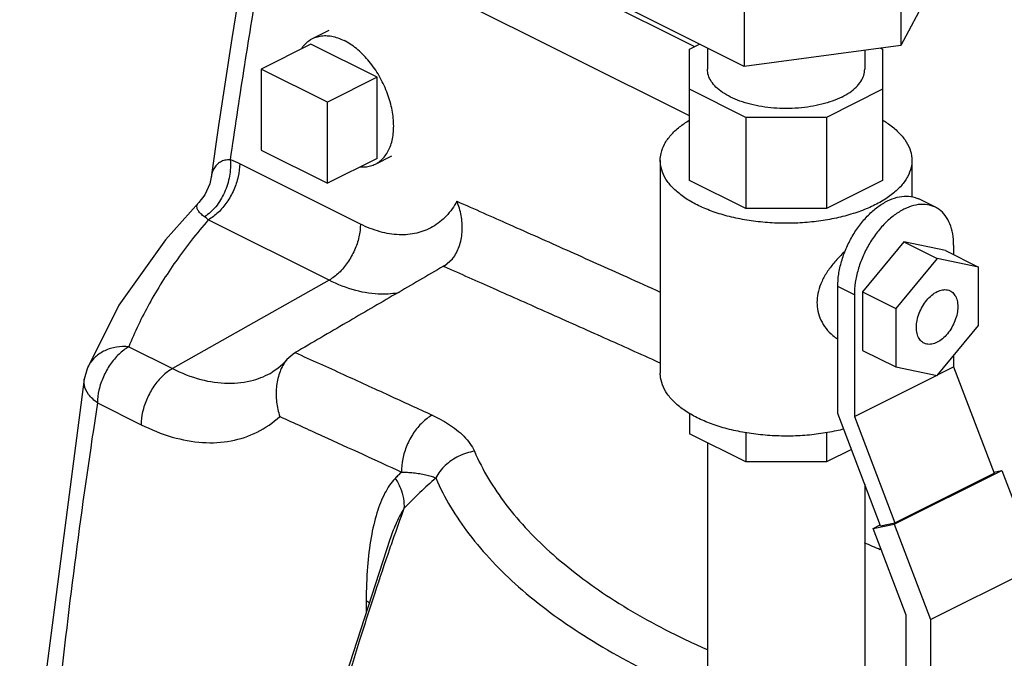
# Model space of a CAD drawing. Units: inches. Extents: x -69 to 57, y -36 to 70.
# Drawn here: x -45 to -40, y 54 to 57 of the extents above; entities that cross this region are included whole.
import ezdxf

# ---------------------------------------------------------------- set-up
doc = ezdxf.new("R2010")
doc.units = ezdxf.units.IN
doc.header["$LTSCALE"] = 1.21
doc.header["$MEASUREMENT"] = 0
doc.layers.get('0').update_dxf_attribs({"linetype": 'CONTINUOUS'})
doc.layers.add('02___PRT_ALL_AXES', color=7, linetype='CONTINUOUS')

msp = doc.modelspace()

# ---------------------------------------------------------------- linework, layer by layer
at = {"color": 7, "linetype": 'CONTINUOUS'}
for p, q in [((-41.4535, 56.8687), (-43.1725, 57.7282)), ((-41.4812, 56.4988), (-43.3401, 57.4282)), ((-40.1291, 57.2935), (-40.3532, 56.8753)), ((-40.3532, 57.2001), (-40.3532, 56.8753)), ((-41.1897, 56.7632), (-41.8021, 57.0694)), ((-41.1897, 57.088), (-41.1897, 56.7632)), ((-41.4812, 56.8548), (-41.4271, 56.8819)), ((-41.4812, 56.1545), (-41.4812, 56.8548)), ((-41.3856, 56.8611), (-41.3856, 56.7485)), ((-40.3532, 56.8753), (-41.1897, 56.7632)), ((-40.5456, 56.8495), (-40.5456, 56.7485)), ((-40.4611, 56.8608), (-40.45, 56.8553)), ((-40.45, 56.8553), (-40.45, 56.1541)), ((-43.7683, 56.7495), (-43.7683, 56.3165)), ((-43.4147, 56.5727), (-43.7683, 56.7495)), ((-41.18, 56.4911), (-41.4812, 56.6417)), ((-40.45, 56.6412), (-40.7502, 56.4911)), ((-43.4147, 56.1397), (-43.4147, 56.5727)), ((-41.18, 56.4911), (-41.18, 56.004)), ((-40.7502, 56.4911), (-41.18, 56.4911)), ((-40.7502, 56.4911), (-40.7502, 56.004)), ((-43.7683, 56.3165), (-43.4147, 56.1397)), ((-43.2388, 55.9212), (-43.8835, 56.2435)), ((-41.6375, 56.2613), (-41.6375, 55.1247)), ((-40.2937, 56.2613), (-40.2937, 56.0663)), ((-41.18, 56.004), (-41.4812, 56.1545)), ((-40.45, 56.1541), (-40.7502, 56.004)), ((-40.1681, 56.0112), (-40.2565, 56.0554)), ((-44.1018, 56.0365), (-44.1018, 56.0365)), ((-40.7502, 56.004), (-41.18, 56.004)), ((-43.4064, 55.6212), (-44.0511, 55.9436)), ((-40.3358, 55.8259), (-40.5568, 55.5592)), ((-40.1148, 55.7802), (-40.3358, 55.8259)), ((-40.3358, 55.8259), (-40.159, 55.7375)), ((-40.0706, 55.8084), (-40.0706, 55.7581)), ((-40.1148, 55.7802), (-39.9381, 55.6918)), ((-42.7904, 55.6987), (-42.7477, 55.7358)), ((-40.159, 55.7375), (-40.38, 55.4708)), ((-39.9381, 55.6918), (-40.159, 55.7375)), ((-39.9381, 55.3793), (-39.9381, 55.6918)), ((-43.4064, 55.6212), (-44.2425, 55.1495)), ((-40.6894, 54.9089), (-40.6894, 55.5874)), ((-40.601, 55.5432), (-40.6894, 55.5874)), ((-40.601, 55.5432), (-40.601, 54.8937)), ((-40.5568, 55.5592), (-40.5568, 55.2467)), ((-40.5568, 55.5592), (-40.38, 55.4708)), ((-40.38, 55.4708), (-40.38, 55.1583)), ((-40.159, 55.1125), (-39.9381, 55.3793)), ((-44.4758, 55.2661), (-44.2425, 55.1495)), ((-43.5897, 55.233), (-43.6312, 55.1974)), ((-40.5568, 55.2467), (-40.38, 55.1583)), ((-40.0706, 55.2192), (-40.0706, 55.1589)), ((-44.6981, 55.1483), (-44.7135, 55.0927)), ((-44.6981, 55.1483), (-44.6983, 55.148)), ((-40.601, 54.8937), (-40.1621, 55.1132)), ((-40.38, 55.1583), (-40.159, 55.1125)), ((-40.156, 55.1162), (-40.0706, 55.1589)), ((-40.0706, 55.1589), (-39.8539, 54.5906)), ((-44.7135, 55.0922), (-44.7135, 55.0922)), ((-44.6432, 54.9661), (-44.41, 54.8495)), ((-41.4812, 54.9107), (-41.4812, 54.8014)), ((-40.4607, 54.3096), (-40.6894, 54.9089)), ((-40.601, 54.8937), (-40.3842, 54.3254)), ((-41.18, 54.6508), (-41.4812, 54.8014)), ((-41.18, 54.8066), (-41.18, 54.6508)), ((-40.7502, 54.8074), (-40.7502, 54.6508)), ((-41.3856, 54.7536), (-41.3856, 51.8771)), ((-40.6164, 54.7177), (-40.7502, 54.6508)), ((-40.7502, 54.6508), (-41.18, 54.6508)), ((-40.3879, 54.3182), (-39.8134, 54.6055)), ((-40.3842, 54.3254), (-39.8539, 54.5906)), ((-39.8561, 54.5966), (-39.8134, 54.6055)), ((-39.8134, 54.6055), (-39.6191, 54.0961)), ((-40.5456, 54.532), (-40.5456, 51.8771)), ((-40.4607, 54.3096), (-40.3842, 54.3254)), ((-40.5012, 54.2947), (-40.3879, 54.3182)), ((-40.5012, 54.2947), (-40.4629, 54.3139)), ((-40.3244, 53.8313), (-40.5012, 54.2947)), ((-40.3879, 54.3182), (-40.1936, 53.8089)), ((-43.0822, 54.2355), (-43.0824, 54.2348)), ((-40.1936, 53.8089), (-39.6191, 54.0961)), ((-43.2077, 53.9095), (-43.2077, 53.8461)), ((-40.3244, 52.2706), (-40.3244, 53.8313)), ((-40.1936, 53.8089), (-40.1936, 52.2052))]:
    msp.add_line(p, q, dxfattribs=at)
for points in [[(-43.8559, 57.3442), (-43.9261, 56.913), (-43.9964, 56.448), (-44.0355, 56.1724)], [(-44.0355, 56.1724), (-44.0432, 56.1369), (-44.0701, 56.077), (-44.1018, 56.0365)], [(-44.1018, 56.0365), (-44.2798, 55.8377), (-44.5282, 55.4881), (-44.6983, 55.1479)], [(-43.6311, 55.1974), (-43.6539, 55.173), (-43.6804, 55.15), (-43.7092, 55.1307)], [(-44.7135, 55.0927), (-44.9267, 53.4639), (-45.0584, 51.9295)], [(-43.0822, 54.2355), (-43.3533, 53.3946), (-43.6445, 52.2616), (-43.6915, 52.0068)]]:
    msp.add_lwpolyline(points, dxfattribs=at)
for points, start_tangent, end_tangent in [([(-43.7861, 57.2143), (-43.8628, 56.7417), (-43.9343, 56.2649)], (-0.159555, -0.947573), (-0.136915, -0.951108)), ([(-40.6686, 56.6), (-40.7187, 56.5786), (-40.7749, 56.5614), (-40.8358, 56.5487), (-40.8999, 56.5411), (-40.9656, 56.5385), (-41.0313, 56.5411), (-41.0954, 56.5487), (-41.1563, 56.5614), (-41.2124, 56.5786), (-41.2626, 56.6), (-41.3054, 56.625), (-41.3398, 56.6531), (-41.365, 56.6836), (-41.3804, 56.7156), (-41.3856, 56.7485)], (-0.727944, -0.363972), (0.000001, 0.816638)), ([(-40.6686, 56.6), (-40.6258, 56.625), (-40.5914, 56.6531), (-40.5661, 56.6836), (-40.5507, 56.7156), (-40.5456, 56.7485)], (0.181011, 0.090505), (0, 0.203065)), ([(-41.6374, 56.2613), (-41.6332, 56.2989), (-41.6146, 56.3483), (-41.5814, 56.3957), (-41.5345, 56.4401), (-41.4814, 56.4766)], (0.000221, 0.278343), (0.238137, 0.142648)), ([(-40.4493, 56.4763), (-40.425, 56.4608), (-40.3716, 56.4183), (-40.3314, 56.3723), (-40.3054, 56.3238), (-40.2942, 56.2739), (-40.2937, 56.2613)], (0.237597, -0.142643), (-0.00022, -0.277885)), ([(-43.9343, 56.2649), (-43.938, 56.1775), (-43.9649, 56.09), (-44.0115, 56.0142), (-44.0714, 55.9601)], (0.034825, -0.346987), (-0.294762, -0.186355)), ([(-43.9343, 56.2649), (-43.9621, 56.2621), (-43.9864, 56.2528), (-44.0064, 56.2375), (-44.0218, 56.2164), (-44.0323, 56.1892), (-44.0355, 56.1725)], (-0.151452, 0.002317), (-0.020817, -0.150298)), ([(-43.8835, 56.2435), (-43.909, 56.2553), (-43.9343, 56.2649)], (-0.049272, 0.024638), (-0.052133, 0.017801)), ([(-43.8835, 56.2435), (-43.8916, 56.1747), (-43.9152, 56.1042), (-43.952, 56.0382), (-43.9987, 55.983), (-44.0511, 55.9436)], (0, -0.357073), (-0.310992, -0.175457)), ([(-41.4407, 56.0238), (-41.5062, 56.0618), (-41.5596, 56.1044), (-41.5997, 56.1504), (-41.6257, 56.1989), (-41.637, 56.2488), (-41.6374, 56.2613)], (-0.289606, 0.144803), (0.000258, 0.324953)), ([(-40.2937, 56.2613), (-40.2979, 56.2237), (-40.3166, 56.1744), (-40.3498, 56.127), (-40.3967, 56.0826), (-40.4563, 56.0422), (-40.5273, 56.0067), (-40.6081, 55.9769), (-40.6969, 55.9534), (-40.7917, 55.9368), (-40.8904, 55.9275), (-40.9907, 55.9256), (-41.0905, 55.9312), (-41.1875, 55.9442), (-41.2795, 55.9643), (-41.3646, 55.991), (-41.4407, 56.0238)], (-0.001036, -1.306726), (-1.164589, 0.582294)), ([(-40.6894, 55.5874), (-40.6843, 55.6533), (-40.6692, 55.7218), (-40.6447, 55.7902), (-40.6117, 55.8558), (-40.5715, 55.9163), (-40.5257, 55.9692), (-40.4759, 56.0126), (-40.4242, 56.0448), (-40.3724, 56.0644), (-40.3227, 56.0708), (-40.2769, 56.0637), (-40.2565, 56.0554)], (0, 0.725683), (0.651985, -0.326043)), ([(-44.0714, 55.9601), (-44.0909, 55.976), (-44.1043, 55.9919), (-44.1109, 56.0073), (-44.1106, 56.0217), (-44.1029, 56.0353), (-44.1018, 56.0365)], (-0.077234, 0.054262), (0.065707, 0.068623)), ([(-42.7232, 56.0434), (-42.7807, 55.9641), (-42.853, 55.9068), (-42.9379, 55.8731), (-43.0325, 55.8642), (-43.1339, 55.8804), (-43.2388, 55.9212)], (-0.286095, -0.518083), (-0.529347, 0.264673)), ([(-42.7477, 55.7358), (-42.7406, 55.745), (-42.7082, 55.8105), (-42.6951, 55.8872), (-42.7007, 55.967), (-42.7232, 56.0434)], (0.207161, 0.250758), (-0.122432, 0.297825)), ([(-42.7232, 56.0434), (-42.4424, 55.9187), (-42.1384, 55.7832), (-41.8165, 55.6389), (-41.6374, 55.5581)], (1.087299, -0.48199), (1.083757, -0.489902)), ([(-40.1681, 56.0112), (-40.1885, 56.0195), (-40.2343, 56.0266), (-40.2841, 56.0202), (-40.3358, 56.0006), (-40.3876, 55.9684), (-40.4374, 55.925), (-40.4832, 55.8721), (-40.5234, 55.8116), (-40.5563, 55.746), (-40.5808, 55.6776), (-40.5959, 55.6091), (-40.601, 55.5432)], (-0.651985, 0.326043), (0, -0.725683)), ([(-40.0706, 55.8084), (-40.0757, 55.8692), (-40.0908, 55.9226), (-40.1153, 55.9665), (-40.1483, 55.9992), (-40.1681, 56.0112)], (0, 0.23631), (-0.212311, 0.106172)), ([(-44.0511, 55.9436), (-44.0612, 55.9524), (-44.0714, 55.9601)], (-0.019252, 0.017746), (-0.02141, 0.015074)), ([(-44.0511, 55.9436), (-44.2248, 55.7218), (-44.3664, 55.4956), (-44.4758, 55.2661)], (-0.525315, -0.607016), (-0.299874, -0.744648)), ([(-43.2388, 55.9212), (-43.2469, 55.8524), (-43.2704, 55.7818), (-43.3073, 55.7159), (-43.354, 55.6607), (-43.4064, 55.6212)], (0, -0.357073), (-0.310992, -0.175457)), ([(-40.6505, 55.7757), (-40.6727, 55.7543), (-40.7156, 55.707), (-40.752, 55.656), (-40.7796, 55.6024), (-40.7957, 55.55), (-40.8004, 55.5027)], (-0.235553, -0.216741), (0, -0.320008)), ([(-42.7949, 55.696), (-43.052, 55.5467), (-43.3143, 55.3939), (-43.5867, 55.2348)], (-0.79267, -0.459799), (-0.791066, -0.462552)), ([(-42.7904, 55.6987), (-42.792, 55.6978), (-42.7935, 55.6969), (-42.795, 55.696)], (-0.004615, -0.002737), (-0.004641, -0.002692)), ([(-42.7949, 55.696), (-42.7921, 55.6948)], (0.00278, -0.00123), (0.00278, -0.00123)), ([(-42.7921, 55.6948), (-42.529, 55.5781), (-42.2376, 55.4485), (-41.9366, 55.314), (-41.6486, 55.1844), (-41.6374, 55.1793)], (1.156386, -0.511681), (1.15229, -0.520841)), ([(-43.031, 55.555), (-43.1259, 55.5467), (-43.2636, 55.5664), (-43.4064, 55.6212)], (-0.381194, -0.074383), (-0.34629, 0.173145)), ([(-40.2289, 55.2853), (-40.2372, 55.2903), (-40.2547, 55.3095), (-40.2658, 55.3367), (-40.2695, 55.3698), (-40.2658, 55.4067), (-40.2547, 55.4449), (-40.2372, 55.4817), (-40.2143, 55.5146), (-40.1876, 55.5414), (-40.159, 55.5604)], (-0.295986, 0.147454), (0.293434, 0.146717)), ([(-40.159, 55.5604), (-40.1304, 55.57), (-40.1038, 55.5698), (-40.0892, 55.5648)], (0.064631, 0.032316), (0.065193, -0.032478)), ([(-40.0892, 55.5648), (-40.0809, 55.5598), (-40.0634, 55.5405), (-40.0523, 55.5134), (-40.0485, 55.4803), (-40.0523, 55.4434), (-40.0634, 55.4052), (-40.0809, 55.3684), (-40.1038, 55.3355), (-40.1304, 55.3086), (-40.159, 55.2897)], (0.295986, -0.147454), (-0.293434, -0.146717)), ([(-40.8004, 55.5027), (-40.7956, 55.4564), (-40.7795, 55.4083), (-40.7518, 55.3634), (-40.7153, 55.3258), (-40.6902, 55.3076)], (0, -0.233415), (0.197762, -0.124809)), ([(-44.4757, 55.2661), (-44.5423, 55.2636), (-44.6034, 55.245), (-44.6539, 55.2115), (-44.6888, 55.1678)], (-0.246548, 0.015806), (-0.121562, -0.216521)), ([(-44.4757, 55.2661), (-44.528, 55.2266), (-44.5748, 55.1714), (-44.6116, 55.1055), (-44.6351, 55.0349), (-44.6432, 54.9661)], (-0.310992, -0.175457), (0, -0.357073)), ([(-40.159, 55.2897), (-40.1876, 55.28), (-40.2143, 55.2802), (-40.2289, 55.2853)], (-0.064631, -0.032316), (-0.065193, 0.032478)), ([(-43.5897, 55.233), (-43.5887, 55.2336), (-43.5877, 55.2342), (-43.5867, 55.2348)], (0.003021, 0.001792), (0.003032, 0.001773)), ([(-43.5867, 55.2348), (-43.3297, 55.1181), (-43.0868, 55.0071), (-42.8555, 54.9007)], (0.732232, -0.331844), (0.730011, -0.336701)), ([(-44.6888, 55.1678), (-44.6898, 55.1658), (-44.6981, 55.1483)], (-0.010572, -0.01883), (-0.008093, -0.020043)), ([(-43.6312, 55.1974), (-43.6384, 55.1883), (-43.6713, 55.1248), (-43.6872, 55.0497), (-43.6862, 54.9703), (-43.6693, 54.8932)], (-0.207523, -0.245188), (0.09908, -0.302357)), ([(-44.2425, 55.1495), (-44.2948, 55.11), (-44.3415, 55.0548), (-44.3784, 54.9889), (-44.4019, 54.9183), (-44.41, 54.8495)], (-0.310992, -0.175457), (0, -0.357073)), ([(-44.2425, 55.1495), (-44.0916, 55.0915), (-43.9458, 55.0706), (-43.81, 55.0878), (-43.7092, 55.1307)], (0.496575, -0.248287), (0.481302, 0.281403)), ([(-41.4407, 54.8871), (-41.5062, 54.9252), (-41.5596, 54.9677), (-41.5997, 55.0137), (-41.6257, 55.0622), (-41.637, 55.1121), (-41.6374, 55.1246)], (-0.289606, 0.144803), (0.000258, 0.324953)), ([(-44.6432, 54.9661), (-44.6904, 55.0117), (-44.713, 55.062), (-44.7134, 55.0922)], (-0.122401, 0.087817), (0.021751, 0.151141)), ([(-44.6432, 54.9661), (-44.8462, 53.4282), (-44.9848, 51.8921)], (-0.472833, -3.057289), (-0.218567, -3.086139)), ([(-42.8555, 54.9007), (-42.908, 54.8614), (-42.9545, 54.8057), (-42.9905, 54.7389), (-43.0128, 54.667), (-43.0193, 54.5968)], (-0.315101, -0.173705), (0.009549, -0.359682)), ([(-42.8555, 54.9007), (-42.8122, 54.8791), (-42.7679, 54.853), (-42.7251, 54.8224), (-42.6863, 54.7877), (-42.6539, 54.7492), (-42.6301, 54.7077)], (0.274848, -0.12677), (0.120107, -0.277824)), ([(-44.41, 54.8495), (-44.2435, 54.7837), (-44.0818, 54.7547), (-43.929, 54.7634), (-43.7898, 54.8102), (-43.6694, 54.8932)], (0.706059, -0.35303), (0.583277, 0.531919)), ([(-43.6694, 54.8932), (-43.4425, 54.7902), (-43.2262, 54.6917), (-43.0193, 54.5968)], (0.65099, -0.294599), (0.649246, -0.298422)), ([(-40.6579, 54.826), (-40.6969, 54.8168), (-40.7917, 54.8002), (-40.8904, 54.7908), (-40.9907, 54.789), (-41.0905, 54.7946), (-41.1875, 54.8076), (-41.2795, 54.8277), (-41.3646, 54.8544), (-41.4407, 54.8871)], (-0.774775, -0.199564), (-0.715362, 0.357681)), ([(-42.6301, 54.7077), (-42.7138, 54.6813), (-42.7855, 54.6317), (-42.8365, 54.5649)], (-0.255859, -0.039555), (-0.120404, -0.229197)), ([(-42.6301, 54.7077), (-42.4618, 54.424), (-42.2101, 54.1559), (-41.881, 53.91), (-41.4815, 53.6914), (-41.3874, 53.6485)], (0.661965, -1.5301), (1.526098, -0.673045)), ([(-43.0193, 54.5968), (-43.0362, 54.5799), (-43.0532, 54.5626)], (-0.034275, -0.03391), (-0.033643, -0.034537)), ([(-43.0193, 54.5968), (-42.9881, 54.5954), (-42.9552, 54.5927), (-42.922, 54.5885), (-42.8901, 54.5825), (-42.861, 54.5747), (-42.8365, 54.5649)], (0.186575, -0.005848), (0.167129, -0.083142)), ([(-43.0532, 54.5626), (-43.1077, 54.4849), (-43.1504, 54.3791), (-43.1815, 54.2477), (-43.201, 54.091), (-43.2077, 53.9095)], (-0.478206, -0.488501), (-0.000005, -0.683604)), ([(-43.0532, 54.5626), (-43.0249, 54.51), (-43.009, 54.4553), (-43.0065, 54.4017)], (0.095224, -0.141198), (-0.013913, -0.169738)), ([(-42.8365, 54.5649), (-42.9213, 54.4873), (-43.0065, 54.4017)], (-0.177732, -0.154848), (-0.162417, -0.170844)), ([(-42.8365, 54.5649), (-42.6591, 54.266), (-42.3939, 53.9836), (-42.0471, 53.7245), (-41.6262, 53.4942), (-41.3882, 53.3904)], (0.757293, -1.750447), (1.769568, -0.713834)), ([(-43.0065, 54.4017), (-43.0504, 54.3169), (-43.0822, 54.2355)], (-0.097739, -0.154581), (-0.060728, -0.17252)), ([(-43.0065, 54.4017), (-43.0673, 54.2303)], (-0.061832, -0.171129), (-0.059925, -0.171808)), ([(-43.0673, 54.2303), (-43.0829, 54.1856)], (-0.015592, -0.044702), (-0.015464, -0.044747)), ([(-40.4622, 54.1817), (-40.5464, 54.2185)], (-0.084812, 0.035489), (-0.083658, 0.03816)), ([(-43.0829, 54.1856), (-43.1622, 53.9502), (-43.2447, 53.6928), (-43.33, 53.4106), (-43.4176, 53.1009), (-43.5067, 52.7614), (-43.596, 52.3899), (-43.6777, 52.014)], (-0.735938, -2.129534), (-0.453991, -2.206934)), ([(-43.2077, 53.9095), (-43.19, 53.8996)], (0.018096, -0.009048), (0.017252, -0.010657))]:
    msp.add_spline(points, degree=3, dxfattribs=dict(at, start_tangent=start_tangent, end_tangent=end_tangent))
at = {"layer": '02___PRT_ALL_AXES', "color": 7, "linetype": 'CONTINUOUS'}
for p, q in [((-43.494, 56.9126), (-43.4056, 56.9568)), ((-43.5031, 56.882), (-43.7683, 56.7495)), ((-43.1496, 56.7053), (-43.5031, 56.882)), ((-43.1496, 56.7053), (-43.4147, 56.5727)), ((-43.1496, 56.2723), (-43.1496, 56.7053)), ((-43.1496, 56.2723), (-43.4147, 56.1397)), ((-43.1586, 56.2417), (-43.0703, 56.2859))]:
    msp.add_line(p, q, dxfattribs=at)
for points, start_tangent, end_tangent in [([(-43.5544, 56.8569), (-43.5502, 56.8631), (-43.5306, 56.8863), (-43.5079, 56.9047), (-43.494, 56.9126)], (0.044752, 0.070019), (0.074376, 0.037192)), ([(-43.494, 56.9126), (-43.4822, 56.9178), (-43.4541, 56.9256), (-43.4239, 56.9279), (-43.3923, 56.9247), (-43.3596, 56.916), (-43.3263, 56.9019)], (0.155997, 0.078008), (0.155722, -0.077861)), ([(-43.0864, 56.3189), (-43.0741, 56.3507), (-43.0659, 56.3861), (-43.0617, 56.4244), (-43.0617, 56.4652), (-43.0659, 56.5078), (-43.0741, 56.5514), (-43.0864, 56.5955), (-43.1024, 56.6392), (-43.122, 56.682), (-43.1448, 56.7231), (-43.1705, 56.762), (-43.1986, 56.7979), (-43.2287, 56.8303), (-43.2604, 56.8587), (-43.2931, 56.8827), (-43.3263, 56.9019)], (0.29292, 0.615863), (-0.609342, 0.304671)), ([(-43.1024, 56.2912), (-43.0864, 56.3189)], (0.01838, 0.026277), (0.01377, 0.028951)), ([(-43.1586, 56.2417), (-43.1448, 56.2497), (-43.122, 56.268), (-43.1024, 56.2912)], (0.06766, 0.033834), (0.043337, 0.061958)), ([(-43.2392, 56.2269), (-43.2287, 56.2264), (-43.1986, 56.2287), (-43.1705, 56.2365), (-43.1586, 56.2417)], (0.082684, -0.006113), (0.074203, 0.037106))]:
    msp.add_spline(points, degree=3, dxfattribs=dict(at, start_tangent=start_tangent, end_tangent=end_tangent))

doc.saveas('drawing.dxf')
